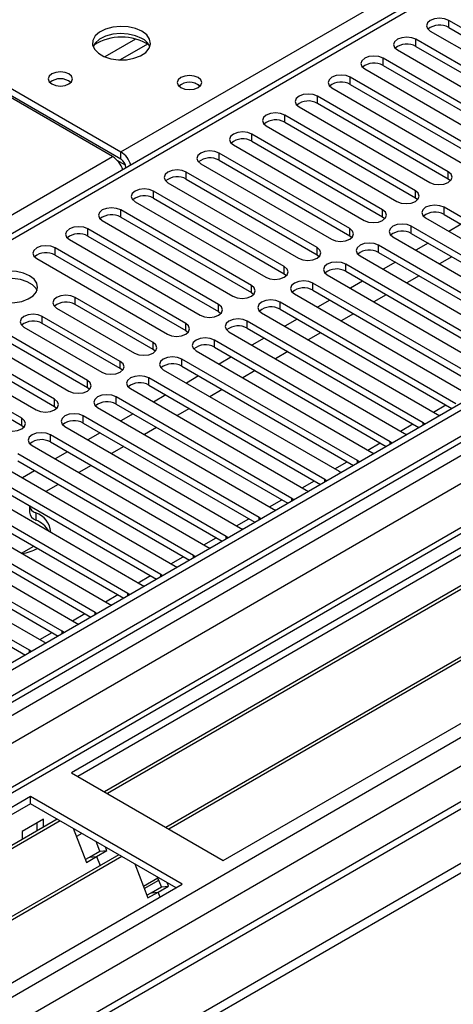
# Model space of a CAD drawing. Units: millimetres. Extents: x 4 to 11134, y 11 to 15752.
# Drawn here: x 5524 to 5599, y 2956 to 3126 of the extents above; entities that cross this region are included whole.
import ezdxf

# ---------------------------------------------------------------- set-up
doc = ezdxf.new("R2010")
doc.units = ezdxf.units.MM
doc.header["$LTSCALE"] = 53

msp = doc.modelspace()

# ---------------------------------------------------------------- linework, layer by layer
at = {"color": 7, "linetype": 'Continuous', "lineweight": 25}
for p, q in [((6659.462, 3671.08), (5288.382, 2879.572)), ((6660.523, 3670.468), (5289.443, 2878.96)), ((5285.907, 2798.951), (6787.095, 3665.568)), ((5289.219, 2873.325), (6659.902, 3664.603)), ((5285.907, 2797.318), (6787.095, 3663.935)), ((6643.556, 3640.459), (5328.157, 2881.096)), ((6666.905, 3606.756), (5387.059, 2867.917)), ((5878.908, 3294.353), (5293.868, 2956.617)), ((5484.958, 3135.923), (5541.88, 3103.063)), ((5540.466, 3102.246), (5483.544, 3135.107)), ((5484.958, 3134.698), (5541.88, 3101.838)), ((5620.97, 3112.696), (5598.431, 3125.708)), ((5756.133, 3124.698), (5533.395, 2996.113)), ((5756.133, 3123.473), (5534.456, 2995.501)), ((5595.249, 3123.871), (5617.788, 3110.86)), ((5598.431, 3124.483), (5620.97, 3111.472)), ((5615.313, 3109.431), (5592.774, 3122.442)), ((5760.724, 3120.823), (5539.046, 2992.851)), ((5761.242, 3120.524), (5539.564, 2992.552)), ((5589.592, 3120.605), (5612.131, 3107.594)), ((5592.774, 3121.217), (5615.313, 3108.206)), ((5609.656, 3106.165), (5587.117, 3119.177)), ((5583.935, 3117.34), (5606.474, 3104.328)), ((5587.117, 3117.952), (5609.656, 3104.94)), ((5603.999, 3102.9), (5581.46, 3115.911)), ((5771.338, 3114.696), (5549.66, 2986.724)), ((5771.855, 3114.397), (5550.177, 2986.425)), ((5578.278, 3114.074), (5600.817, 3101.063)), ((5581.46, 3114.686), (5603.999, 3101.675)), ((5598.342, 3099.634), (5575.803, 3112.645)), ((5572.621, 3110.808), (5595.16, 3097.797)), ((5575.803, 3111.421), (5598.342, 3098.409)), ((5559.558, 2981.01), (5782.296, 3109.594)), ((5592.685, 3096.368), (5570.146, 3109.38)), ((5570.146, 3108.155), (5592.685, 3095.143)), ((5566.964, 3107.543), (5589.503, 3094.531)), ((5587.029, 3093.103), (5564.49, 3106.114)), ((5564.49, 3104.889), (5587.029, 3091.878)), ((5561.308, 3104.277), (5583.847, 3091.266)), ((5581.372, 3089.837), (5558.833, 3102.848)), ((5558.833, 3101.624), (5581.372, 3088.612)), ((5542.764, 3100.307), (5542.764, 3100.301)), ((5555.651, 3101.012), (5578.19, 3088)), ((5575.715, 3086.571), (5553.176, 3099.583)), ((5553.176, 3098.358), (5575.715, 3085.347)), ((5598.342, 3098.409), (5598.735, 3098.103)), ((5570.058, 3083.306), (5547.519, 3096.317)), ((5549.994, 3097.746), (5572.533, 3084.734)), ((5547.519, 3095.092), (5570.058, 3082.081)), ((5592.685, 3095.143), (5593.079, 3094.837)), ((5564.401, 3080.04), (5541.862, 3093.052)), ((5544.337, 3094.48), (5566.876, 3081.469)), ((5627.952, 3076.009), (5597.635, 3093.511)), ((5538.68, 3091.215), (5561.219, 3078.203)), ((5541.862, 3091.827), (5564.401, 3078.815)), ((5587.029, 3091.878), (5587.422, 3091.572)), ((5594.453, 3091.674), (5624.77, 3074.172)), ((5597.635, 3092.286), (5627.244, 3075.193)), ((5558.744, 3076.775), (5536.205, 3089.786)), ((5622.296, 3072.743), (5591.978, 3090.245)), ((5600.558, 3090.599), (5598.437, 3089.374)), ((5533.023, 3087.949), (5555.562, 3074.938)), ((5536.205, 3088.561), (5558.744, 3075.55)), ((5581.372, 3088.612), (5581.765, 3088.306)), ((5588.796, 3088.408), (5619.113, 3070.906)), ((5591.978, 3089.02), (5621.587, 3071.927)), ((5553.087, 3073.509), (5530.548, 3086.52)), ((5616.639, 3069.478), (5586.321, 3086.98)), ((5594.901, 3087.333), (5592.78, 3086.109)), ((5527.366, 3084.683), (5549.906, 3071.672)), ((5530.548, 3085.295), (5553.087, 3072.284)), ((5575.715, 3085.347), (5576.108, 3085.041)), ((5583.139, 3085.143), (5613.457, 3067.641)), ((5586.321, 3085.755), (5615.931, 3068.662)), ((5598.967, 3084.986), (5596.846, 3083.762)), ((5610.982, 3066.212), (5580.665, 3083.714)), ((5589.244, 3084.068), (5587.123, 3082.843)), ((5570.058, 3082.081), (5570.451, 3081.775)), ((5577.483, 3081.877), (5607.8, 3064.375)), ((5580.665, 3082.489), (5610.274, 3065.396)), ((5593.31, 3081.72), (5591.189, 3080.496)), ((5605.325, 3062.947), (5575.008, 3080.448)), ((5583.587, 3080.802), (5581.466, 3079.577)), ((5547.431, 3070.243), (5533.996, 3077.999)), ((5564.401, 3078.815), (5564.794, 3078.509)), ((5571.826, 3078.611), (5602.143, 3061.11)), ((5575.008, 3079.223), (5604.617, 3062.13)), ((5587.653, 3078.455), (5585.532, 3077.23)), ((5536.117, 3063.712), (5513.578, 3076.723)), ((5530.814, 3076.162), (5544.249, 3068.406)), ((5547.431, 3069.018), (5533.996, 3076.774)), ((5599.668, 3059.681), (5569.351, 3077.183)), ((5569.351, 3075.958), (5598.96, 3058.865)), ((5577.93, 3077.536), (5575.809, 3076.312)), ((5510.396, 3074.886), (5532.935, 3061.875)), ((5513.578, 3075.499), (5536.117, 3062.487)), ((5541.774, 3066.978), (5528.339, 3074.733)), ((5558.744, 3075.55), (5559.137, 3075.244)), ((5566.169, 3075.346), (5596.486, 3057.844)), ((5572.274, 3074.271), (5570.153, 3073.046)), ((5581.996, 3075.189), (5579.875, 3073.965)), ((5530.46, 3060.446), (5507.921, 3073.458)), ((5525.157, 3072.897), (5538.592, 3065.141)), ((5541.774, 3065.753), (5528.339, 3073.509)), ((5594.011, 3056.415), (5563.694, 3073.917)), ((5563.694, 3072.692), (5593.303, 3055.599)), ((5504.739, 3071.621), (5527.278, 3058.609)), ((5507.921, 3072.233), (5530.46, 3059.221)), ((5553.087, 3072.284), (5553.481, 3071.978)), ((5560.512, 3072.08), (5590.829, 3054.578)), ((5566.617, 3071.005), (5564.496, 3069.78)), ((5576.339, 3071.923), (5574.218, 3070.699)), ((5524.803, 3057.181), (5502.264, 3070.192)), ((5588.354, 3053.15), (5558.037, 3070.651)), ((5558.037, 3069.427), (5587.646, 3052.334)), ((5502.264, 3068.967), (5524.803, 3055.956)), ((5547.824, 3068.712), (5547.431, 3069.018)), ((5582.698, 3049.884), (5552.38, 3067.386)), ((5554.855, 3068.815), (5585.172, 3051.313)), ((5560.96, 3067.739), (5558.839, 3066.515)), ((5570.682, 3068.658), (5568.561, 3067.433)), ((5542.167, 3065.447), (5541.774, 3065.753)), ((5552.38, 3066.161), (5581.99, 3049.068)), ((5577.041, 3046.618), (5546.723, 3064.12)), ((5549.198, 3065.549), (5579.516, 3048.047)), ((5555.303, 3064.474), (5553.182, 3063.249)), ((5565.026, 3065.392), (5562.905, 3064.168)), ((5536.117, 3062.487), (5536.51, 3062.181)), ((5546.723, 3062.895), (5576.333, 3045.802)), ((5571.384, 3043.353), (5541.067, 3060.855)), ((5543.542, 3062.283), (5573.859, 3044.781)), ((5549.646, 3061.208), (5547.525, 3059.984)), ((5559.369, 3062.127), (5557.248, 3060.902)), ((5530.46, 3059.221), (5530.853, 3058.915)), ((5537.885, 3059.018), (5568.202, 3041.516)), ((5541.067, 3059.63), (5570.676, 3042.537)), ((5565.727, 3040.087), (5535.41, 3057.589)), ((5543.989, 3057.942), (5541.868, 3056.718)), ((5553.712, 3058.861), (5551.591, 3057.636)), ((5596.486, 3057.844), (5596.878, 3057.663)), ((5524.803, 3055.956), (5525.196, 3055.65)), ((5532.228, 3055.752), (5562.545, 3038.25)), ((5535.41, 3056.364), (5565.019, 3039.271)), ((5548.055, 3055.595), (5545.934, 3054.371)), ((5594.324, 3056.189), (5594.011, 3056.415)), ((5560.07, 3036.821), (5529.753, 3054.323)), ((5538.332, 3054.677), (5536.211, 3053.452)), ((5590.829, 3054.578), (5591.222, 3054.398)), ((5526.571, 3052.486), (5556.888, 3034.985)), ((5529.753, 3053.098), (5559.362, 3036.005)), ((5542.398, 3052.33), (5540.277, 3051.105)), ((5588.668, 3052.923), (5588.354, 3053.15)), ((5554.413, 3033.556), (5524.096, 3051.058)), ((5532.676, 3051.411), (5530.555, 3050.187)), ((5585.172, 3051.313), (5585.565, 3051.132)), ((5520.914, 3049.221), (5551.231, 3031.719)), ((5524.096, 3049.833), (5553.705, 3032.74)), ((5536.741, 3049.064), (5534.62, 3047.84)), ((5583.011, 3049.658), (5582.698, 3049.884)), ((5548.756, 3030.29), (5518.439, 3047.792)), ((5527.019, 3048.146), (5524.898, 3046.921)), ((5579.516, 3048.047), (5579.908, 3047.866)), ((5515.257, 3045.955), (5545.574, 3028.453)), ((5518.439, 3046.567), (5548.048, 3029.474)), ((5531.085, 3045.798), (5528.963, 3044.574)), ((5577.354, 3046.392), (5577.041, 3046.618)), ((5543.1, 3027.025), (5512.782, 3044.526)), ((5573.859, 3044.781), (5574.251, 3044.601)), ((5509.6, 3042.689), (5539.918, 3025.188)), ((5512.782, 3043.302), (5542.392, 3026.209)), ((5526.117, 3042.135), (5526.117, 3040.988)), ((5571.697, 3043.126), (5571.384, 3043.353)), ((5537.443, 3023.759), (5507.125, 3041.261)), ((5568.202, 3041.516), (5568.594, 3041.335)), ((5503.944, 3039.424), (5534.261, 3021.922)), ((5507.125, 3040.036), (5536.735, 3022.943)), ((5566.04, 3039.861), (5565.727, 3040.087)), ((5531.786, 3020.493), (5501.469, 3037.995)), ((5562.545, 3038.25), (5562.937, 3038.069)), ((5498.287, 3036.158), (5528.604, 3018.656)), ((5501.469, 3036.77), (5531.078, 3019.677)), ((5524.756, 3033.94), (5526.877, 3035.165)), ((5560.383, 3036.595), (5560.07, 3036.821)), ((5526.129, 3017.228), (5495.812, 3034.729)), ((5495.812, 3033.505), (5525.421, 3016.412)), ((5554.726, 3033.329), (5554.413, 3033.556)), ((5556.888, 3034.985), (5557.28, 3034.804)), ((5549.07, 3030.064), (5548.756, 3030.29)), ((5551.231, 3031.719), (5551.624, 3031.538)), ((5545.574, 3028.453), (5545.967, 3028.273)), ((5543.413, 3026.798), (5543.1, 3027.025)), ((5539.918, 3025.188), (5540.31, 3025.007)), ((5537.756, 3023.532), (5537.443, 3023.759)), ((5534.261, 3021.922), (5534.653, 3021.741)), ((5532.099, 3020.267), (5531.786, 3020.493)), ((5528.604, 3018.656), (5528.996, 3018.476)), ((5526.442, 3017.001), (5526.129, 3017.228)), ((5533.395, 2996.113), (5559.558, 2981.01)), ((5526.324, 2992.031), (5303.585, 2863.447)), ((5552.487, 2976.928), (5526.324, 2992.031)), ((5526.324, 2990.806), (5526.324, 2992.031)), ((5526.324, 2990.806), (5332.218, 2878.751)), ((5551.426, 2976.315), (5526.324, 2990.806)), ((5530.914, 2988.156), (5336.808, 2876.101)), ((5531.432, 2987.858), (5337.326, 2875.803)), ((5528.516, 2988.152), (5524.839, 2986.029)), ((5528.516, 2986.772), (5528.516, 2988.152)), ((5524.839, 2986.029), (5524.839, 2984.649)), ((5527.455, 2986.159), (5527.455, 2987.54)), ((5533.665, 2986.568), (5535.941, 2980.702)), ((5535.164, 2985.703), (5534.214, 2985.154)), ((5538.252, 2982.633), (5537.608, 2984.292)), ((5536.484, 2981.613), (5538.252, 2982.633)), ((5537.709, 2981.722), (5539.477, 2982.743)), ((5538.252, 2982.633), (5539.477, 2982.743)), ((5539.477, 2982.743), (5539.241, 2983.349)), ((5541.528, 2982.029), (5347.422, 2869.974)), ((5542.045, 2981.73), (5347.94, 2869.676)), ((5535.752, 2981.19), (5536.484, 2981.613)), ((5535.941, 2980.702), (5537.709, 2981.722)), ((5536.484, 2981.613), (5537.709, 2981.722)), ((5537.709, 2981.722), (5538.31, 2980.172)), ((5544.279, 2980.441), (5546.555, 2974.574)), ((5545.764, 2976.613), (5548.264, 2978.056)), ((5545.924, 2976.2), (5548.424, 2977.643)), ((5548.866, 2976.506), (5548.222, 2978.165)), ((5329.748, 2848.343), (5552.487, 2976.928)), ((5547.098, 2975.485), (5548.866, 2976.506)), ((5548.323, 2975.595), (5550.09, 2976.615)), ((5548.866, 2976.506), (5550.09, 2976.615)), ((5550.09, 2976.615), (5549.855, 2977.222)), ((5546.365, 2975.063), (5547.098, 2975.485)), ((5546.555, 2974.574), (5548.323, 2975.595)), ((5547.098, 2975.485), (5548.323, 2975.595)), ((5548.662, 2974.72), (5548.323, 2975.595))]:
    msp.add_line(p, q, dxfattribs=at)
at = {"color": 8, "linetype": 'Continuous', "lineweight": 25}
for p, q in [((6660.523, 3665.977), (5289.443, 2874.469)), ((5286.261, 2869.368), (6665.119, 3665.366)), ((5287.357, 2816.524), (6752.412, 3662.282)), ((6667.241, 3661.691), (5288.382, 2865.694)), ((6646.475, 3641.13), (5286.791, 2856.201)), ((5286.084, 2820.688), (6676.88, 3623.577)), ((5329.925, 2833.75), (6668.655, 3606.582)), ((5541.88, 3103.063), (5880.407, 3298.49)), ((5880.408, 3294.205), (5295.277, 2956.416)), ((5598.431, 3124.483), (5598.431, 3125.708)), ((5544.433, 3122.492), (5539.109, 3119.418)), ((5592.774, 3121.217), (5592.774, 3122.442)), ((5546.474, 3121.628), (5541.74, 3118.896)), ((5587.117, 3117.952), (5587.117, 3119.177)), ((5581.46, 3114.686), (5581.46, 3115.911)), ((5575.803, 3111.421), (5575.803, 3112.645)), ((5570.146, 3108.155), (5570.146, 3109.38)), ((5564.49, 3104.889), (5564.49, 3106.114)), ((5541.88, 3101.838), (5541.88, 3103.063)), ((5229.339, 2922.637), (5540.466, 3102.246)), ((5542.69, 3100.757), (5541.277, 3101.573)), ((5558.833, 3101.624), (5558.833, 3102.848)), ((5542.764, 3100.307), (5542.769, 3100.304)), ((5598.342, 3098.409), (5598.342, 3099.634)), ((5553.176, 3098.358), (5553.176, 3099.583)), ((5547.519, 3095.092), (5547.519, 3096.317)), ((5592.685, 3095.143), (5592.685, 3096.368)), ((5541.862, 3091.827), (5541.862, 3093.052)), ((5587.029, 3091.878), (5587.029, 3093.103)), ((5597.635, 3092.286), (5597.635, 3093.511)), ((5536.205, 3088.561), (5536.205, 3089.786)), ((5581.372, 3088.612), (5581.372, 3089.837)), ((5591.978, 3089.02), (5591.978, 3090.245)), ((5530.548, 3085.295), (5530.548, 3086.52)), ((5575.715, 3085.347), (5575.715, 3086.571)), ((5586.321, 3085.755), (5586.321, 3086.98)), ((5570.058, 3082.081), (5570.058, 3083.306)), ((5580.665, 3082.489), (5580.665, 3083.714)), ((5564.401, 3078.815), (5564.401, 3080.04)), ((5575.008, 3079.223), (5575.008, 3080.448)), ((5533.996, 3076.774), (5533.996, 3077.999)), ((5558.744, 3075.55), (5558.744, 3076.775)), ((5569.351, 3075.958), (5569.351, 3077.183)), ((5528.339, 3073.509), (5528.339, 3074.733)), ((5553.087, 3072.284), (5553.087, 3073.509)), ((5563.694, 3072.692), (5563.694, 3073.917)), ((5547.431, 3069.018), (5547.431, 3070.243)), ((5558.037, 3069.427), (5558.037, 3070.651)), ((5552.38, 3066.161), (5552.38, 3067.386)), ((5541.774, 3065.753), (5541.774, 3066.978)), ((5546.723, 3062.895), (5546.723, 3064.12)), ((5536.117, 3062.487), (5536.117, 3063.712)), ((5541.067, 3059.63), (5541.067, 3060.855)), ((5530.46, 3059.221), (5530.46, 3060.446)), ((5595.785, 3058.249), (5597.906, 3059.473)), ((5535.41, 3056.364), (5535.41, 3057.589)), ((5524.803, 3055.956), (5524.803, 3057.181)), ((5590.128, 3054.983), (5592.249, 3056.208)), ((5594.011, 3056.008), (5594.011, 3056.415)), ((5529.753, 3053.098), (5529.753, 3054.323)), ((5584.471, 3051.718), (5586.592, 3052.942)), ((5588.354, 3052.742), (5588.354, 3053.15)), ((5578.814, 3048.452), (5580.936, 3049.676)), ((5582.698, 3049.477), (5582.698, 3049.884)), ((5573.158, 3045.186), (5575.279, 3046.411)), ((5577.041, 3046.211), (5577.041, 3046.618)), ((5567.501, 3041.921), (5569.622, 3043.145)), ((5571.384, 3042.946), (5571.384, 3043.353)), ((5527.218, 3040.872), (5527.218, 3039.648)), ((5561.844, 3038.655), (5563.965, 3039.88)), ((5565.727, 3039.68), (5565.727, 3040.087)), ((5556.187, 3035.389), (5558.308, 3036.614)), ((5560.07, 3036.414), (5560.07, 3036.821)), ((5554.413, 3033.149), (5554.413, 3033.556)), ((5550.53, 3032.124), (5552.651, 3033.348)), ((5544.873, 3028.858), (5546.994, 3030.083)), ((5548.756, 3029.883), (5548.756, 3030.29)), ((5539.216, 3025.592), (5541.338, 3026.817)), ((5543.1, 3026.617), (5543.1, 3027.025)), ((5533.56, 3022.327), (5535.681, 3023.551)), ((5537.443, 3023.352), (5537.443, 3023.759)), ((5527.903, 3019.061), (5530.024, 3020.286)), ((5531.786, 3020.086), (5531.786, 3020.493)), ((5526.129, 3016.82), (5526.129, 3017.228))]:
    msp.add_line(p, q, dxfattribs=at)
at = {"color": 7, "linetype": 'Continuous', "lineweight": 25, "flags": 128}
for points in [[(5598.431, 3125.708), (5597.701, 3125.989), (5596.84, 3126.088), (5595.979, 3125.99), (5595.249, 3125.708), (5594.761, 3125.287), (5594.59, 3124.789), (5594.761, 3124.292), (5595.249, 3123.871)], [(5545.522, 3123.82), (5544.437, 3124.295), (5543.171, 3124.583), (5541.816, 3124.663), (5540.474, 3124.53), (5539.244, 3124.192), (5538.218, 3123.676), (5537.471, 3123.018), (5537.059, 3122.269), (5537.013, 3121.483), (5537.335, 3120.72), (5538.003, 3120.034), (5538.966, 3119.479), (5540.152, 3119.093), (5541.475, 3118.907), (5542.836, 3118.934), (5544.134, 3119.172), (5545.273, 3119.603), (5546.168, 3120.195), (5546.753, 3120.905), (5546.984, 3121.68), (5546.845, 3122.462), (5546.345, 3123.193), (5545.522, 3123.82)], [(5545.522, 3122.595), (5544.437, 3123.07), (5543.171, 3123.358), (5541.816, 3123.438), (5540.474, 3123.305), (5539.244, 3122.967), (5538.218, 3122.451), (5537.471, 3121.793), (5537.101, 3121.166)], [(5592.774, 3122.442), (5592.044, 3122.724), (5591.183, 3122.823), (5590.322, 3122.724), (5589.592, 3122.442), (5589.104, 3122.021), (5588.933, 3121.524), (5589.104, 3121.027), (5589.592, 3120.605)], [(5587.117, 3119.177), (5586.387, 3119.458), (5585.526, 3119.557), (5584.665, 3119.458), (5583.935, 3119.177), (5583.447, 3118.755), (5583.276, 3118.258), (5583.447, 3117.761), (5583.935, 3117.34)], [(5532.935, 3116.472), (5532.254, 3116.735), (5531.45, 3116.827), (5530.647, 3116.735), (5529.965, 3116.472), (5529.51, 3116.079), (5529.35, 3115.615), (5529.51, 3115.151), (5529.965, 3114.758), (5530.647, 3114.495), (5531.45, 3114.403), (5532.254, 3114.495), (5532.935, 3114.758), (5533.39, 3115.151), (5533.55, 3115.615), (5533.39, 3116.079), (5532.935, 3116.472)], [(5555.209, 3115.86), (5554.528, 3116.123), (5553.724, 3116.215), (5552.92, 3116.123), (5552.239, 3115.86), (5551.784, 3115.467), (5551.624, 3115.003), (5551.784, 3114.539), (5552.239, 3114.145), (5552.921, 3113.883), (5553.724, 3113.79), (5554.528, 3113.883), (5555.209, 3114.145), (5555.664, 3114.539), (5555.824, 3115.003), (5555.664, 3115.467), (5555.209, 3115.86)], [(5581.46, 3115.911), (5580.73, 3116.193), (5579.869, 3116.291), (5579.008, 3116.193), (5578.278, 3115.911), (5577.79, 3115.49), (5577.619, 3114.993), (5577.79, 3114.496), (5578.278, 3114.074)], [(5575.803, 3112.645), (5575.073, 3112.927), (5574.212, 3113.026), (5573.351, 3112.927), (5572.621, 3112.645), (5572.134, 3112.224), (5571.962, 3111.727), (5572.134, 3111.23), (5572.621, 3110.808)], [(5570.146, 3109.38), (5569.416, 3109.661), (5568.555, 3109.76), (5567.694, 3109.661), (5566.964, 3109.38), (5566.477, 3108.958), (5566.305, 3108.461), (5566.477, 3107.964), (5566.964, 3107.543)], [(5564.49, 3106.114), (5563.76, 3106.396), (5562.899, 3106.495), (5562.038, 3106.396), (5561.308, 3106.114), (5560.82, 3105.693), (5560.648, 3105.196), (5560.82, 3104.699), (5561.308, 3104.277)], [(5558.833, 3102.848), (5558.103, 3103.13), (5557.242, 3103.229), (5556.381, 3103.13), (5555.651, 3102.848), (5555.163, 3102.427), (5554.992, 3101.93), (5555.163, 3101.433), (5555.651, 3101.012)], [(5553.176, 3099.583), (5552.446, 3099.864), (5551.585, 3099.963), (5550.724, 3099.864), (5549.994, 3099.583), (5549.506, 3099.161), (5549.335, 3098.664), (5549.506, 3098.167), (5549.994, 3097.746)], [(5595.16, 3097.797), (5595.89, 3097.515), (5596.751, 3097.417), (5597.612, 3097.515), (5598.342, 3097.797), (5598.83, 3098.218), (5599.001, 3098.715), (5598.83, 3099.212), (5598.342, 3099.634)], [(5547.519, 3096.317), (5546.789, 3096.599), (5545.928, 3096.698), (5545.067, 3096.599), (5544.337, 3096.317), (5543.849, 3095.896), (5543.678, 3095.399), (5543.849, 3094.902), (5544.337, 3094.48)], [(5589.503, 3094.531), (5590.233, 3094.25), (5591.094, 3094.151), (5591.955, 3094.25), (5592.685, 3094.531), (5593.173, 3094.953), (5593.344, 3095.45), (5593.173, 3095.947), (5592.685, 3096.368)], [(5541.862, 3093.052), (5541.132, 3093.333), (5540.271, 3093.432), (5539.41, 3093.333), (5538.68, 3093.052), (5538.192, 3092.63), (5538.021, 3092.133), (5538.192, 3091.636), (5538.68, 3091.215)], [(5583.847, 3091.266), (5584.577, 3090.984), (5585.438, 3090.885), (5586.299, 3090.984), (5587.029, 3091.266), (5587.516, 3091.687), (5587.688, 3092.184), (5587.516, 3092.681), (5587.029, 3093.103)], [(5597.635, 3093.511), (5596.905, 3093.792), (5596.044, 3093.891), (5595.183, 3093.792), (5594.453, 3093.511), (5593.965, 3093.089), (5593.794, 3092.592), (5593.965, 3092.095), (5594.453, 3091.674)], [(5536.205, 3089.786), (5535.475, 3090.068), (5534.614, 3090.166), (5533.753, 3090.068), (5533.023, 3089.786), (5532.536, 3089.365), (5532.364, 3088.867), (5532.536, 3088.37), (5533.023, 3087.949)], [(5578.19, 3088), (5578.92, 3087.718), (5579.781, 3087.62), (5580.642, 3087.719), (5581.372, 3088), (5581.86, 3088.422), (5582.031, 3088.919), (5581.859, 3089.416), (5581.372, 3089.837)], [(5591.978, 3090.245), (5591.248, 3090.527), (5590.387, 3090.626), (5589.526, 3090.527), (5588.796, 3090.245), (5588.309, 3089.824), (5588.137, 3089.327), (5588.309, 3088.83), (5588.796, 3088.408)], [(5530.548, 3086.52), (5529.818, 3086.802), (5528.957, 3086.901), (5528.096, 3086.802), (5527.366, 3086.52), (5526.879, 3086.099), (5526.707, 3085.602), (5526.879, 3085.105), (5527.366, 3084.683)], [(5572.533, 3084.734), (5573.263, 3084.453), (5574.124, 3084.354), (5574.985, 3084.453), (5575.715, 3084.734), (5576.203, 3085.156), (5576.374, 3085.653), (5576.203, 3086.15), (5575.715, 3086.571)], [(5586.321, 3086.98), (5585.592, 3087.261), (5584.73, 3087.36), (5583.87, 3087.261), (5583.139, 3086.98), (5582.652, 3086.558), (5582.48, 3086.061), (5582.652, 3085.564), (5583.139, 3085.143)], [(5566.876, 3081.469), (5567.606, 3081.187), (5568.467, 3081.088), (5569.328, 3081.187), (5570.058, 3081.469), (5570.546, 3081.89), (5570.717, 3082.387), (5570.546, 3082.884), (5570.058, 3083.306)], [(5580.665, 3083.714), (5579.935, 3083.995), (5579.074, 3084.094), (5578.213, 3083.995), (5577.483, 3083.714), (5576.995, 3083.293), (5576.824, 3082.796), (5576.995, 3082.298), (5577.483, 3081.877)], [(5526.147, 3081.734), (5525.116, 3082.186), (5523.913, 3082.459), (5522.626, 3082.536), (5521.351, 3082.409), (5520.183, 3082.088), (5519.208, 3081.597), (5518.499, 3080.973), (5518.107, 3080.261), (5518.063, 3079.515), (5518.369, 3078.789), (5519.003, 3078.138), (5519.918, 3077.61), (5521.046, 3077.244), (5522.302, 3077.068), (5523.595, 3077.093), (5524.828, 3077.319), (5525.91, 3077.729), (5526.76, 3078.291), (5527.316, 3078.966), (5527.535, 3079.702), (5527.403, 3080.445), (5526.929, 3081.139), (5526.147, 3081.734)], [(5518.158, 3079.183), (5518.261, 3079.4), (5518.816, 3080.074), (5519.667, 3080.637), (5520.748, 3081.047), (5521.981, 3081.273), (5523.274, 3081.298), (5524.531, 3081.121), (5525.658, 3080.755), (5526.573, 3080.227), (5527.207, 3079.576), (5527.418, 3079.183)], [(5561.219, 3078.203), (5561.949, 3077.922), (5562.81, 3077.823), (5563.671, 3077.922), (5564.401, 3078.203), (5564.889, 3078.625), (5565.06, 3079.122), (5564.889, 3079.619), (5564.401, 3080.04)], [(5575.008, 3080.448), (5574.278, 3080.73), (5573.417, 3080.829), (5572.556, 3080.73), (5571.826, 3080.448), (5571.338, 3080.027), (5571.167, 3079.53), (5571.338, 3079.033), (5571.826, 3078.611)], [(5533.996, 3077.999), (5533.266, 3078.281), (5532.405, 3078.38), (5531.544, 3078.281), (5530.813, 3077.999), (5530.326, 3077.578), (5530.155, 3077.081), (5530.326, 3076.584), (5530.814, 3076.162)], [(5569.351, 3077.183), (5568.621, 3077.464), (5567.76, 3077.563), (5566.899, 3077.464), (5566.169, 3077.183), (5565.681, 3076.761), (5565.51, 3076.264), (5565.681, 3075.767), (5566.169, 3075.346)], [(5555.562, 3074.938), (5556.292, 3074.656), (5557.153, 3074.557), (5558.014, 3074.656), (5558.744, 3074.938), (5559.232, 3075.359), (5559.403, 3075.856), (5559.232, 3076.353), (5558.744, 3076.775)], [(5528.339, 3074.733), (5527.609, 3075.015), (5526.748, 3075.114), (5525.887, 3075.015), (5525.157, 3074.733), (5524.669, 3074.312), (5524.498, 3073.815), (5524.669, 3073.318), (5525.157, 3072.897)], [(5563.694, 3073.917), (5562.964, 3074.199), (5562.103, 3074.297), (5561.242, 3074.199), (5560.512, 3073.917), (5560.024, 3073.496), (5559.853, 3072.999), (5560.024, 3072.502), (5560.512, 3072.08)], [(5549.906, 3071.672), (5550.635, 3071.39), (5551.496, 3071.291), (5552.357, 3071.39), (5553.087, 3071.672), (5553.575, 3072.093), (5553.746, 3072.59), (5553.575, 3073.087), (5553.087, 3073.509)], [(5558.037, 3070.651), (5557.307, 3070.933), (5556.446, 3071.032), (5555.585, 3070.933), (5554.855, 3070.651), (5554.367, 3070.23), (5554.196, 3069.733), (5554.367, 3069.236), (5554.855, 3068.815)], [(5544.249, 3068.406), (5544.979, 3068.125), (5545.84, 3068.026), (5546.701, 3068.125), (5547.431, 3068.406), (5547.918, 3068.828), (5548.09, 3069.325), (5547.918, 3069.822), (5547.431, 3070.243)], [(5552.38, 3067.386), (5551.65, 3067.667), (5550.789, 3067.766), (5549.928, 3067.667), (5549.198, 3067.386), (5548.711, 3066.964), (5548.539, 3066.467), (5548.711, 3065.97), (5549.198, 3065.549)], [(5538.592, 3065.141), (5539.322, 3064.859), (5540.183, 3064.76), (5541.044, 3064.859), (5541.774, 3065.141), (5542.262, 3065.562), (5542.433, 3066.059), (5542.261, 3066.556), (5541.774, 3066.978)], [(5546.723, 3064.12), (5545.994, 3064.402), (5545.132, 3064.501), (5544.272, 3064.402), (5543.541, 3064.12), (5543.054, 3063.699), (5542.882, 3063.202), (5543.054, 3062.705), (5543.542, 3062.283)], [(5532.935, 3061.875), (5533.665, 3061.593), (5534.526, 3061.495), (5535.387, 3061.593), (5536.117, 3061.875), (5536.605, 3062.296), (5536.776, 3062.793), (5536.605, 3063.29), (5536.117, 3063.712)], [(5541.067, 3060.855), (5540.337, 3061.136), (5539.476, 3061.235), (5538.615, 3061.136), (5537.885, 3060.855), (5537.397, 3060.433), (5537.226, 3059.936), (5537.397, 3059.439), (5537.885, 3059.018)], [(5527.278, 3058.609), (5528.008, 3058.328), (5528.869, 3058.229), (5529.73, 3058.328), (5530.46, 3058.609), (5530.948, 3059.031), (5531.119, 3059.528), (5530.948, 3060.025), (5530.46, 3060.446)], [(5535.41, 3057.589), (5534.68, 3057.87), (5533.819, 3057.969), (5532.958, 3057.87), (5532.228, 3057.589), (5531.74, 3057.167), (5531.569, 3056.67), (5531.74, 3056.173), (5532.228, 3055.752)], [(5521.621, 3055.344), (5522.351, 3055.062), (5523.212, 3054.963), (5524.073, 3055.062), (5524.803, 3055.344), (5525.291, 3055.765), (5525.462, 3056.262), (5525.291, 3056.759), (5524.803, 3057.181)], [(5529.753, 3054.323), (5529.023, 3054.605), (5528.162, 3054.704), (5527.301, 3054.605), (5526.571, 3054.323), (5526.083, 3053.902), (5525.912, 3053.405), (5526.083, 3052.908), (5526.571, 3052.486)]]:
    msp.add_lwpolyline(points, dxfattribs=at)
at = {"color": 7, "linetype": 'Continuous', "lineweight": 25}
for centre, radius, start, end in [((5596.868, 3121.705), 3.188, 60.64272, 129.14073), ((5541.987, 3114.042), 8.795, 57.23866, 122.76031), ((5544.321, 3120.106), 2.764, 22.55579, 64.22739), ((5591.211, 3118.438), 3.188, 60.64853, 129.13755), ((5585.554, 3115.173), 3.188, 60.64272, 129.14073), ((5531.45, 3112.802), 2.851, 50.5074, 129.49414), ((5531.45, 3112.802), 2.851, 50.52668, 129.47255), ((5553.725, 3112.183), 2.857, 51.03054, 129.40517), ((5553.724, 3112.189), 2.851, 50.5362, 129.4661), ((5579.897, 3111.908), 3.188, 60.6441, 129.14199), ((5574.241, 3108.641), 3.188, 60.65024, 129.13585), ((5568.584, 3105.376), 3.188, 60.6441, 129.14199), ((5562.927, 3102.11), 3.188, 60.64853, 129.13755), ((5539.586, 3099.489), 4.246, 17.96524, 57.3065), ((5538.172, 3098.673), 4.246, 17.96524, 57.3065), ((5540.845, 3100.22), 1.921, 2.60601, 57.3932), ((5557.27, 3098.845), 3.188, 60.6441, 129.14199), ((5551.613, 3095.579), 3.188, 60.64853, 129.13755), ((5545.956, 3092.314), 3.188, 60.64272, 129.14073), ((5540.299, 3089.048), 3.188, 60.6441, 129.14199), ((5596.072, 3089.507), 3.188, 60.6441, 129.14199), ((5590.416, 3086.241), 3.188, 60.64853, 129.13755), ((5534.643, 3085.782), 3.188, 60.65024, 129.13585), ((5584.759, 3082.976), 3.188, 60.6441, 129.14199), ((5528.986, 3082.517), 3.188, 60.6441, 129.14199), ((5579.102, 3079.71), 3.188, 60.64853, 129.13755), ((5573.445, 3076.445), 3.188, 60.64272, 129.14073), ((5532.428, 3074.052), 3.142, 60.06846, 129.71784), ((5567.788, 3073.179), 3.188, 60.6441, 129.14199), ((5526.771, 3070.786), 3.141, 60.06322, 129.72308), ((5562.131, 3069.913), 3.188, 60.65024, 129.13585), ((5556.474, 3066.648), 3.188, 60.6441, 129.14199), ((5550.818, 3063.382), 3.188, 60.64816, 129.13792), ((5545.161, 3060.117), 3.188, 60.6441, 129.14199), ((5539.504, 3056.851), 3.188, 60.64853, 129.13755), ((5533.847, 3053.586), 3.188, 60.64272, 129.14073), ((5528.19, 3050.32), 3.188, 60.6441, 129.14199), ((5527.746, 3042.441), 1.655, 190.7268, 251.39281), ((5527.674, 3041.145), 1.565, 185.73103, 253.07315), ((5526.103, 3037.361), 3.685, 3.26073, 72.38432), ((5525.458, 3035.303), 4.688, 31.65142, 67.94187), ((5523.255, 3043.17), 9.424, 279.77832, 297.08138)]:
    msp.add_arc(centre, radius, start, end, dxfattribs=at)

doc.saveas('drawing.dxf')
